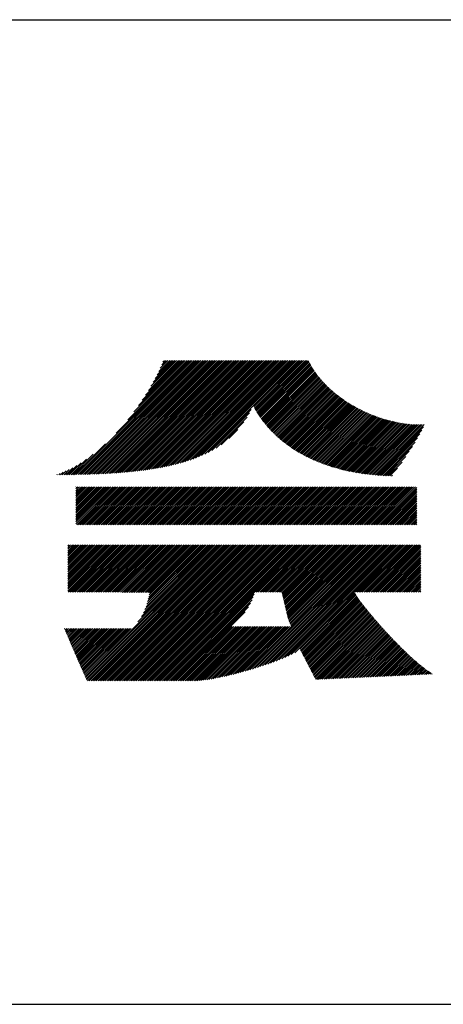
# Model space of a CAD drawing. Extents: x 559 to 2484, y 420 to 1720.
# Drawn here: x 2156 to 2183, y 420 to 482 of the extents above; entities that cross this region are included whole.
import ezdxf

# ---------------------------------------------------------------- set-up
doc = ezdxf.new("R2010")
doc.units = 0
doc.header["$MEASUREMENT"] = 0
doc.layers.add('_0-A_', color=7, linetype='CONTINUOUS')

msp = doc.modelspace()

# ---------------------------------------------------------------- linework, layer by layer
at = {"layer": '_0-A_', "color": 7, "linetype": 'Continuous'}
for p, q in [((558.938, 482.074), (2483.938, 482.074)), ((2159.455, 453.167), (2166.709, 460.422)), ((2159.568, 453.169), (2166.82, 460.422)), ((2159.68, 453.171), (2166.93, 460.422)), ((2159.793, 453.174), (2167.041, 460.422)), ((2159.906, 453.177), (2167.151, 460.422)), ((2160.02, 453.179), (2167.262, 460.422)), ((2160.133, 453.182), (2167.372, 460.422)), ((2160.247, 453.186), (2167.483, 460.422)), ((2160.361, 453.189), (2167.593, 460.422)), ((2160.475, 453.193), (2167.704, 460.422)), ((2160.59, 453.197), (2167.814, 460.422)), ((2160.705, 453.202), (2167.925, 460.422)), ((2160.82, 453.206), (2168.035, 460.422)), ((2160.935, 453.211), (2168.146, 460.422)), ((2161.051, 453.216), (2168.256, 460.422)), ((2161.167, 453.222), (2168.367, 460.422)), ((2161.283, 453.228), (2168.477, 460.422)), ((2161.4, 453.234), (2168.588, 460.422)), ((2161.517, 453.241), (2168.698, 460.422)), ((2161.635, 453.248), (2168.809, 460.422)), ((2161.752, 453.255), (2168.919, 460.422)), ((2161.871, 453.263), (2169.03, 460.422)), ((2161.977, 455.8), (2166.599, 460.422)), ((2161.989, 453.271), (2169.14, 460.422)), ((2162.108, 453.279), (2169.251, 460.422)), ((2162.228, 453.288), (2169.361, 460.422)), ((2162.348, 453.298), (2169.472, 460.422)), ((2162.468, 453.308), (2169.582, 460.422)), ((2162.589, 453.318), (2169.693, 460.422)), ((2162.711, 453.329), (2169.803, 460.422)), ((2162.718, 456.651), (2166.488, 460.422)), ((2162.833, 453.341), (2169.914, 460.422)), ((2162.955, 453.353), (2170.024, 460.422)), ((2163.079, 453.366), (2170.135, 460.422)), ((2163.108, 457.152), (2166.378, 460.422)), ((2163.202, 453.379), (2170.245, 460.422)), ((2163.327, 453.393), (2170.355, 460.422)), ((2163.402, 457.556), (2166.268, 460.422)), ((2163.452, 453.408), (2170.466, 460.422)), ((2163.578, 453.423), (2170.576, 460.422)), ((2163.643, 457.908), (2166.157, 460.422)), ((2163.705, 453.44), (2170.687, 460.422)), ((2163.832, 453.457), (2170.797, 460.422)), ((2163.849, 458.224), (2166.047, 460.422)), ((2163.961, 453.475), (2170.908, 460.422)), ((2164.029, 458.515), (2165.936, 460.422)), ((2164.09, 453.493), (2171.018, 460.422)), ((2164.19, 458.786), (2165.826, 460.422)), ((2164.22, 453.513), (2171.129, 460.422)), ((2164.334, 459.04), (2165.715, 460.422)), ((2164.352, 453.534), (2171.239, 460.422)), ((2164.464, 459.281), (2165.605, 460.422)), ((2164.484, 453.556), (2171.35, 460.422)), ((2164.582, 459.509), (2165.494, 460.422)), ((2164.618, 453.579), (2171.46, 460.422)), ((2164.689, 459.727), (2165.384, 460.422)), ((2164.753, 453.604), (2171.571, 460.422)), ((2164.787, 459.936), (2165.273, 460.422)), ((2164.877, 460.136), (2165.163, 460.422)), ((2164.889, 453.629), (2171.681, 460.422)), ((2164.958, 460.328), (2165.052, 460.422)), ((2165.027, 453.656), (2171.792, 460.422)), ((2165.166, 453.685), (2171.902, 460.422)), ((2165.307, 453.716), (2172.013, 460.422)), ((2165.449, 453.748), (2172.123, 460.422)), ((2165.594, 453.782), (2172.234, 460.422)), ((2165.741, 453.818), (2172.344, 460.422)), ((2165.89, 453.857), (2172.455, 460.422)), ((2166.042, 453.898), (2172.565, 460.422)), ((2166.197, 453.943), (2172.676, 460.422)), ((2166.355, 453.99), (2172.786, 460.422)), ((2166.517, 454.042), (2172.897, 460.422)), ((2166.683, 454.097), (2173.007, 460.422)), ((2166.854, 454.158), (2173.118, 460.422)), ((2167.031, 454.224), (2173.228, 460.422)), ((2167.214, 454.297), (2173.339, 460.422)), ((2167.406, 454.379), (2173.449, 460.422)), ((2170.684, 457.546), (2173.56, 460.422)), ((2170.722, 457.473), (2173.67, 460.422)), ((2170.761, 457.402), (2173.781, 460.422)), ((2170.8, 457.331), (2173.891, 460.422)), ((2170.84, 457.261), (2174.002, 460.422)), ((2170.881, 457.191), (2174.112, 460.422)), ((2170.923, 457.122), (2174.204, 460.403)), ((2170.965, 457.054), (2174.241, 460.33)), ((2171.008, 456.987), (2174.279, 460.258)), ((2171.052, 456.92), (2174.319, 460.186)), ((2171.096, 456.854), (2174.358, 460.116)), ((2171.141, 456.788), (2174.399, 460.046)), ((2171.187, 456.723), (2174.441, 459.977)), ((2171.233, 456.659), (2174.483, 459.909)), ((2171.28, 456.596), (2174.527, 459.842)), ((2171.328, 456.533), (2174.571, 459.776)), ((2171.376, 456.471), (2174.616, 459.71)), ((2171.425, 456.409), (2174.661, 459.645)), ((2171.475, 456.348), (2174.708, 459.581)), ((2171.525, 456.288), (2174.755, 459.518)), ((2171.576, 456.228), (2174.802, 459.455)), ((2171.627, 456.169), (2174.851, 459.393)), ((2171.679, 456.111), (2174.9, 459.332)), ((2171.732, 456.053), (2174.95, 459.271)), ((2171.785, 455.995), (2175.001, 459.211)), ((2171.839, 455.939), (2175.052, 459.152)), ((2171.893, 455.883), (2175.104, 459.094)), ((2171.948, 455.827), (2175.157, 459.036)), ((2172.004, 455.772), (2175.21, 458.978)), ((2172.06, 455.718), (2175.264, 458.922)), ((2172.117, 455.664), (2175.318, 458.866)), ((2172.174, 455.611), (2175.373, 458.811)), ((2172.232, 455.558), (2175.429, 458.756)), ((2172.29, 455.506), (2175.485, 458.702)), ((2172.349, 455.455), (2175.542, 458.648)), ((2172.409, 455.404), (2175.6, 458.595)), ((2172.469, 455.354), (2175.658, 458.543)), ((2172.53, 455.304), (2175.717, 458.491)), ((2172.591, 455.255), (2175.776, 458.44)), ((2172.653, 455.206), (2175.836, 458.389)), ((2172.715, 455.158), (2175.896, 458.339)), ((2172.778, 455.11), (2175.957, 458.289)), ((2172.842, 455.063), (2176.019, 458.24)), ((2172.906, 455.017), (2176.081, 458.192)), ((2172.97, 454.971), (2176.143, 458.144)), ((2173.035, 454.926), (2176.206, 458.097)), ((2173.101, 454.881), (2176.27, 458.05)), ((2173.167, 454.836), (2176.334, 458.004)), ((2173.234, 454.793), (2176.399, 457.958)), ((2167.609, 454.471), (2170.655, 457.517)), ((2173.301, 454.75), (2176.464, 457.913)), ((2173.369, 454.707), (2176.53, 457.868)), ((2173.437, 454.665), (2176.597, 457.824)), ((2173.506, 454.623), (2176.663, 457.78)), ((2173.576, 454.582), (2176.731, 457.737)), ((2173.646, 454.542), (2176.799, 457.695)), ((2173.716, 454.502), (2176.867, 457.653)), ((2173.787, 454.462), (2176.936, 457.611)), ((2173.859, 454.423), (2177.006, 457.57)), ((2173.931, 454.385), (2177.076, 457.53)), ((2174.003, 454.347), (2177.146, 457.49)), ((2174.077, 454.31), (2177.217, 457.45)), ((2174.15, 454.273), (2177.289, 457.411)), ((2174.224, 454.236), (2177.361, 457.373)), ((2174.299, 454.201), (2177.434, 457.335)), ((2167.826, 454.578), (2170.559, 457.311)), ((2168.062, 454.703), (2170.444, 457.085)), ((2168.328, 454.859), (2170.298, 456.829)), ((2174.374, 454.165), (2177.507, 457.298)), ((2174.45, 454.131), (2177.581, 457.261)), ((2174.526, 454.097), (2177.655, 457.225)), ((2174.603, 454.063), (2177.73, 457.189)), ((2174.681, 454.03), (2177.805, 457.154)), ((2174.759, 453.997), (2177.881, 457.12)), ((2174.837, 453.965), (2177.958, 457.086)), ((2174.916, 453.934), (2178.035, 457.052)), ((2174.996, 453.903), (2178.112, 457.019)), ((2175.076, 453.872), (2178.19, 456.987)), ((2175.156, 453.842), (2178.269, 456.955)), ((2175.237, 453.813), (2178.348, 456.924)), ((2175.319, 453.784), (2178.428, 456.894)), ((2175.401, 453.756), (2178.509, 456.864)), ((2175.484, 453.728), (2178.59, 456.834)), ((2175.567, 453.701), (2178.672, 456.806)), ((2175.651, 453.674), (2178.754, 456.777)), ((2175.735, 453.648), (2178.837, 456.75)), ((2175.82, 453.623), (2178.921, 456.723)), ((2175.906, 453.597), (2179.005, 456.697)), ((2168.649, 455.069), (2170.098, 456.518)), ((2175.992, 453.573), (2179.09, 456.672)), ((2176.078, 453.549), (2179.176, 456.647)), ((2176.165, 453.526), (2179.263, 456.623)), ((2176.253, 453.503), (2179.35, 456.6)), ((2176.341, 453.481), (2179.438, 456.577)), ((2176.43, 453.459), (2179.527, 456.556)), ((2176.519, 453.438), (2179.616, 456.535)), ((2176.609, 453.417), (2179.707, 456.515)), ((2176.7, 453.397), (2179.798, 456.496)), ((2176.791, 453.378), (2179.89, 456.477)), ((2176.882, 453.359), (2179.984, 456.46)), ((2176.975, 453.341), (2180.078, 456.444)), ((2177.067, 453.323), (2180.173, 456.428)), ((2177.161, 453.306), (2180.269, 456.414)), ((2177.255, 453.289), (2180.367, 456.401)), ((2177.349, 453.273), (2180.465, 456.389)), ((2177.444, 453.258), (2180.565, 456.379)), ((2177.54, 453.243), (2180.667, 456.37)), ((2177.636, 453.229), (2180.77, 456.362)), ((2177.733, 453.215), (2180.874, 456.356)), ((2177.831, 453.202), (2180.98, 456.352)), ((2177.929, 453.19), (2181.088, 456.349)), ((2178.028, 453.178), (2181.198, 456.349)), ((2178.127, 453.167), (2181.311, 456.351)), ((2178.227, 453.157), (2181.426, 456.356)), ((2178.328, 453.147), (2181.544, 456.363)), ((2178.429, 453.138), (2181.504, 456.212)), ((2169.149, 455.459), (2169.719, 456.029)), ((2178.531, 453.129), (2181.39, 455.988)), ((2178.634, 453.122), (2181.263, 455.751)), ((2178.737, 453.114), (2181.124, 455.501)), ((2159.343, 453.165), (2161.31, 455.133)), ((2178.841, 453.108), (2180.969, 455.236)), ((2178.946, 453.102), (2180.796, 454.953)), ((2159.231, 453.164), (2160.531, 454.464)), ((2179.051, 453.097), (2180.604, 454.649)), ((2179.157, 453.092), (2180.387, 454.322)), ((2158.784, 453.159), (2159.236, 453.611)), ((2158.895, 453.16), (2159.485, 453.75)), ((2159.007, 453.161), (2159.768, 453.922)), ((2159.119, 453.162), (2160.102, 454.146)), ((2179.264, 453.089), (2180.142, 453.966)), ((2179.371, 453.085), (2179.861, 453.575)), ((2158.229, 453.157), (2158.262, 453.19)), ((2158.34, 453.157), (2158.432, 453.249)), ((2158.451, 453.157), (2158.611, 453.318)), ((2158.562, 453.158), (2158.803, 453.4)), ((2158.673, 453.158), (2159.01, 453.496)), ((2179.479, 453.083), (2179.534, 453.138)), ((2159.432, 450.05), (2161.767, 452.385)), ((2159.432, 450.161), (2161.656, 452.385)), ((2159.432, 450.271), (2161.546, 452.385)), ((2159.432, 450.382), (2161.435, 452.385)), ((2159.432, 450.492), (2161.325, 452.385)), ((2159.432, 450.603), (2161.214, 452.385)), ((2159.432, 450.713), (2161.104, 452.385)), ((2159.432, 450.824), (2160.993, 452.385)), ((2159.432, 450.934), (2160.883, 452.385)), ((2159.432, 451.045), (2160.772, 452.385)), ((2159.432, 451.155), (2160.662, 452.385)), ((2159.432, 451.266), (2160.551, 452.385)), ((2159.432, 451.376), (2160.441, 452.385)), ((2159.432, 451.487), (2160.33, 452.385)), ((2159.432, 451.597), (2160.22, 452.385)), ((2159.432, 451.708), (2160.109, 452.385)), ((2159.432, 451.818), (2159.999, 452.385)), ((2159.432, 451.928), (2159.888, 452.385)), ((2159.432, 452.039), (2159.778, 452.385)), ((2159.432, 452.149), (2159.667, 452.385)), ((2159.432, 452.26), (2159.557, 452.385)), ((2159.432, 452.37), (2159.446, 452.385)), ((2159.478, 449.986), (2161.877, 452.385)), ((2159.588, 449.986), (2161.987, 452.385)), ((2159.699, 449.986), (2162.098, 452.385)), ((2159.809, 449.986), (2162.208, 452.385)), ((2159.92, 449.986), (2162.319, 452.385)), ((2160.03, 449.986), (2162.429, 452.385)), ((2160.141, 449.986), (2162.54, 452.385)), ((2160.251, 449.986), (2162.65, 452.385)), ((2160.362, 449.986), (2162.761, 452.385)), ((2160.472, 449.986), (2162.871, 452.385)), ((2160.583, 449.986), (2162.982, 452.385)), ((2160.693, 449.986), (2163.092, 452.385)), ((2160.804, 449.986), (2163.203, 452.385)), ((2160.914, 449.986), (2163.313, 452.385)), ((2161.025, 449.986), (2163.424, 452.385)), ((2161.135, 449.986), (2163.534, 452.385)), ((2161.246, 449.986), (2163.645, 452.385)), ((2161.356, 449.986), (2163.755, 452.385)), ((2161.467, 449.986), (2163.866, 452.385)), ((2161.577, 449.986), (2163.976, 452.385)), ((2161.688, 449.986), (2164.087, 452.385)), ((2161.798, 449.986), (2164.197, 452.385)), ((2161.909, 449.986), (2164.308, 452.385)), ((2162.019, 449.986), (2164.418, 452.385)), ((2162.13, 449.986), (2164.529, 452.385)), ((2162.24, 449.986), (2164.639, 452.385)), ((2162.351, 449.986), (2164.75, 452.385)), ((2162.461, 449.986), (2164.86, 452.385)), ((2162.572, 449.986), (2164.971, 452.385)), ((2162.682, 449.986), (2165.081, 452.385)), ((2162.792, 449.986), (2165.192, 452.385)), ((2162.903, 449.986), (2165.302, 452.385)), ((2163.013, 449.986), (2165.413, 452.385)), ((2163.124, 449.986), (2165.523, 452.385)), ((2163.234, 449.986), (2165.634, 452.385)), ((2163.345, 449.986), (2165.744, 452.385)), ((2163.455, 449.986), (2165.854, 452.385)), ((2163.566, 449.986), (2165.965, 452.385)), ((2163.676, 449.986), (2166.075, 452.385)), ((2163.787, 449.986), (2166.186, 452.385)), ((2163.897, 449.986), (2166.296, 452.385)), ((2164.008, 449.986), (2166.407, 452.385)), ((2164.118, 449.986), (2166.517, 452.385)), ((2164.229, 449.986), (2166.628, 452.385)), ((2164.339, 449.986), (2166.738, 452.385)), ((2164.45, 449.986), (2166.849, 452.385)), ((2164.56, 449.986), (2166.959, 452.385)), ((2164.671, 449.986), (2167.07, 452.385)), ((2164.781, 449.986), (2167.18, 452.385)), ((2164.892, 449.986), (2167.291, 452.385)), ((2165.002, 449.986), (2167.401, 452.385)), ((2165.113, 449.986), (2167.512, 452.385)), ((2165.223, 449.986), (2167.622, 452.385)), ((2165.334, 449.986), (2167.733, 452.385)), ((2165.444, 449.986), (2167.843, 452.385)), ((2165.555, 449.986), (2167.954, 452.385)), ((2165.665, 449.986), (2168.064, 452.385)), ((2165.776, 449.986), (2168.175, 452.385)), ((2165.886, 449.986), (2168.285, 452.385)), ((2165.997, 449.986), (2168.396, 452.385)), ((2166.107, 449.986), (2168.506, 452.385)), ((2166.218, 449.986), (2168.617, 452.385)), ((2166.328, 449.986), (2168.727, 452.385)), ((2166.438, 449.986), (2168.838, 452.385)), ((2166.549, 449.986), (2168.948, 452.385)), ((2166.659, 449.986), (2169.059, 452.385)), ((2166.77, 449.986), (2169.169, 452.385)), ((2166.88, 449.986), (2169.28, 452.385)), ((2166.991, 449.986), (2169.39, 452.385)), ((2167.101, 449.986), (2169.5, 452.385)), ((2167.212, 449.986), (2169.611, 452.385)), ((2167.322, 449.986), (2169.721, 452.385)), ((2167.433, 449.986), (2169.832, 452.385)), ((2167.543, 449.986), (2169.942, 452.385)), ((2167.654, 449.986), (2170.053, 452.385)), ((2167.764, 449.986), (2170.163, 452.385)), ((2167.875, 449.986), (2170.274, 452.385)), ((2167.985, 449.986), (2170.384, 452.385)), ((2168.096, 449.986), (2170.495, 452.385)), ((2168.206, 449.986), (2170.605, 452.385)), ((2168.317, 449.986), (2170.716, 452.385)), ((2168.427, 449.986), (2170.826, 452.385)), ((2168.538, 449.986), (2170.937, 452.385)), ((2168.648, 449.986), (2171.047, 452.385)), ((2168.759, 449.986), (2171.158, 452.385)), ((2168.869, 449.986), (2171.268, 452.385)), ((2168.98, 449.986), (2171.379, 452.385)), ((2169.09, 449.986), (2171.489, 452.385)), ((2169.201, 449.986), (2171.6, 452.385)), ((2169.311, 449.986), (2171.71, 452.385)), ((2169.422, 449.986), (2171.821, 452.385)), ((2169.532, 449.986), (2171.931, 452.385)), ((2169.643, 449.986), (2172.042, 452.385)), ((2169.753, 449.986), (2172.152, 452.385)), ((2169.864, 449.986), (2172.263, 452.385)), ((2169.974, 449.986), (2172.373, 452.385)), ((2170.085, 449.986), (2172.484, 452.385)), ((2170.195, 449.986), (2172.594, 452.385)), ((2170.305, 449.986), (2172.705, 452.385)), ((2170.416, 449.986), (2172.815, 452.385)), ((2170.526, 449.986), (2172.926, 452.385)), ((2170.637, 449.986), (2173.036, 452.385)), ((2170.747, 449.986), (2173.147, 452.385)), ((2170.858, 449.986), (2173.257, 452.385)), ((2170.968, 449.986), (2173.367, 452.385)), ((2171.079, 449.986), (2173.478, 452.385)), ((2171.189, 449.986), (2173.588, 452.385)), ((2171.3, 449.986), (2173.699, 452.385)), ((2171.41, 449.986), (2173.809, 452.385)), ((2171.521, 449.986), (2173.92, 452.385)), ((2171.631, 449.986), (2174.03, 452.385)), ((2171.742, 449.986), (2174.141, 452.385)), ((2171.852, 449.986), (2174.251, 452.385)), ((2171.963, 449.986), (2174.362, 452.385)), ((2172.073, 449.986), (2174.472, 452.385)), ((2172.184, 449.986), (2174.583, 452.385)), ((2172.294, 449.986), (2174.693, 452.385)), ((2172.405, 449.986), (2174.804, 452.385)), ((2172.515, 449.986), (2174.914, 452.385)), ((2172.626, 449.986), (2175.025, 452.385)), ((2172.736, 449.986), (2175.135, 452.385)), ((2172.847, 449.986), (2175.246, 452.385)), ((2172.957, 449.986), (2175.356, 452.385)), ((2173.068, 449.986), (2175.467, 452.385)), ((2173.178, 449.986), (2175.577, 452.385)), ((2173.289, 449.986), (2175.688, 452.385)), ((2173.399, 449.986), (2175.798, 452.385)), ((2173.51, 449.986), (2175.909, 452.385)), ((2173.62, 449.986), (2176.019, 452.385)), ((2173.731, 449.986), (2176.13, 452.385)), ((2173.841, 449.986), (2176.24, 452.385)), ((2173.952, 449.986), (2176.351, 452.385)), ((2174.062, 449.986), (2176.461, 452.385)), ((2174.172, 449.986), (2176.572, 452.385)), ((2174.283, 449.986), (2176.682, 452.385)), ((2174.393, 449.986), (2176.793, 452.385)), ((2174.504, 449.986), (2176.903, 452.385)), ((2174.614, 449.986), (2177.014, 452.385)), ((2174.725, 449.986), (2177.124, 452.385)), ((2174.835, 449.986), (2177.234, 452.385)), ((2174.946, 449.986), (2177.345, 452.385)), ((2175.056, 449.986), (2177.455, 452.385)), ((2175.167, 449.986), (2177.566, 452.385)), ((2175.277, 449.986), (2177.676, 452.385)), ((2175.388, 449.986), (2177.787, 452.385)), ((2175.498, 449.986), (2177.897, 452.385)), ((2175.609, 449.986), (2178.008, 452.385)), ((2175.719, 449.986), (2178.118, 452.385)), ((2175.83, 449.986), (2178.229, 452.385)), ((2175.94, 449.986), (2178.339, 452.385)), ((2176.051, 449.986), (2178.45, 452.385)), ((2176.161, 449.986), (2178.56, 452.385)), ((2176.272, 449.986), (2178.671, 452.385)), ((2176.382, 449.986), (2178.781, 452.385)), ((2176.493, 449.986), (2178.892, 452.385)), ((2176.603, 449.986), (2179.002, 452.385)), ((2176.714, 449.986), (2179.113, 452.385)), ((2176.824, 449.986), (2179.223, 452.385)), ((2176.935, 449.986), (2179.334, 452.385)), ((2177.045, 449.986), (2179.444, 452.385)), ((2177.156, 449.986), (2179.555, 452.385)), ((2177.266, 449.986), (2179.665, 452.385)), ((2177.377, 449.986), (2179.776, 452.385)), ((2177.487, 449.986), (2179.886, 452.385)), ((2177.598, 449.986), (2179.997, 452.385)), ((2177.708, 449.986), (2180.107, 452.385)), ((2177.818, 449.986), (2180.218, 452.385)), ((2177.929, 449.986), (2180.328, 452.385)), ((2178.039, 449.986), (2180.439, 452.385)), ((2178.15, 449.986), (2180.549, 452.385)), ((2178.26, 449.986), (2180.66, 452.385)), ((2178.371, 449.986), (2180.77, 452.385)), ((2178.481, 449.986), (2180.88, 452.385)), ((2178.592, 449.986), (2180.991, 452.385)), ((2178.702, 449.986), (2181.072, 452.356)), ((2178.813, 449.986), (2181.072, 452.245)), ((2178.923, 449.986), (2181.072, 452.135)), ((2179.034, 449.986), (2181.072, 452.024)), ((2179.144, 449.986), (2181.072, 451.914)), ((2179.255, 449.986), (2181.072, 451.803)), ((2179.365, 449.986), (2181.072, 451.693)), ((2179.476, 449.986), (2181.072, 451.582)), ((2179.586, 449.986), (2181.072, 451.472)), ((2179.697, 449.986), (2181.072, 451.361)), ((2179.807, 449.986), (2181.072, 451.251)), ((2179.918, 449.986), (2181.072, 451.14)), ((2180.028, 449.986), (2181.072, 451.03)), ((2180.139, 449.986), (2181.072, 450.919)), ((2180.249, 449.986), (2181.072, 450.809)), ((2180.36, 449.986), (2181.072, 450.698)), ((2180.47, 449.986), (2181.072, 450.588)), ((2180.581, 449.986), (2181.072, 450.477)), ((2180.691, 449.986), (2181.072, 450.367)), ((2180.802, 449.986), (2181.072, 450.256)), ((2180.912, 449.986), (2181.072, 450.146)), ((2181.023, 449.986), (2181.072, 450.035)), ((2158.909, 445.771), (2161.854, 448.716)), ((2158.909, 445.882), (2161.743, 448.716)), ((2158.909, 445.992), (2161.633, 448.716)), ((2158.909, 446.103), (2161.522, 448.716)), ((2158.909, 446.213), (2161.412, 448.716)), ((2158.909, 446.324), (2161.301, 448.716)), ((2158.909, 446.434), (2161.191, 448.716)), ((2158.909, 446.545), (2161.08, 448.716)), ((2158.909, 446.655), (2160.97, 448.716)), ((2158.909, 446.766), (2160.859, 448.716)), ((2158.909, 446.876), (2160.749, 448.716)), ((2158.909, 446.987), (2160.638, 448.716)), ((2158.909, 447.097), (2160.528, 448.716)), ((2158.909, 447.208), (2160.417, 448.716)), ((2158.909, 447.318), (2160.307, 448.716)), ((2158.909, 447.429), (2160.196, 448.716)), ((2158.909, 447.539), (2160.086, 448.716)), ((2158.909, 447.65), (2159.975, 448.716)), ((2158.909, 447.76), (2159.865, 448.716)), ((2158.909, 447.871), (2159.754, 448.716)), ((2158.909, 447.981), (2159.644, 448.716)), ((2158.909, 448.092), (2159.533, 448.716)), ((2158.909, 448.202), (2159.423, 448.716)), ((2158.909, 448.313), (2159.312, 448.716)), ((2158.909, 448.423), (2159.202, 448.716)), ((2158.909, 448.534), (2159.091, 448.716)), ((2158.909, 448.644), (2158.981, 448.716)), ((2158.948, 445.7), (2161.964, 448.716)), ((2159.058, 445.7), (2162.075, 448.716)), ((2159.169, 445.699), (2162.185, 448.716)), ((2159.279, 445.699), (2162.295, 448.716)), ((2159.389, 445.699), (2162.406, 448.716)), ((2159.499, 445.698), (2162.516, 448.716)), ((2159.609, 445.698), (2162.627, 448.716)), ((2159.719, 445.698), (2162.737, 448.716)), ((2159.83, 445.697), (2162.848, 448.716)), ((2159.94, 445.697), (2162.958, 448.716)), ((2160.009, 440.352), (2168.372, 448.716)), ((2160.042, 440.275), (2168.483, 448.716)), ((2160.05, 445.697), (2163.069, 448.716)), ((2160.076, 440.199), (2168.593, 448.716)), ((2160.11, 440.122), (2168.704, 448.716)), ((2160.16, 445.696), (2163.179, 448.716)), ((2160.17, 440.072), (2168.814, 448.716)), ((2160.27, 445.696), (2163.29, 448.716)), ((2160.281, 440.072), (2168.925, 448.716)), ((2160.38, 445.696), (2163.4, 448.716)), ((2160.391, 440.072), (2169.035, 448.716)), ((2160.491, 445.696), (2163.511, 448.716)), ((2160.502, 440.072), (2169.146, 448.716)), ((2160.601, 445.695), (2163.621, 448.716)), ((2160.612, 440.072), (2169.256, 448.716)), ((2160.711, 445.695), (2163.732, 448.716)), ((2160.723, 440.072), (2169.367, 448.716)), ((2160.821, 445.695), (2163.842, 448.716)), ((2160.833, 440.072), (2169.477, 448.716)), ((2160.931, 445.694), (2163.953, 448.716)), ((2160.944, 440.072), (2169.588, 448.716)), ((2161.042, 445.694), (2164.063, 448.716)), ((2161.054, 440.072), (2169.698, 448.716)), ((2161.152, 445.694), (2164.174, 448.716)), ((2161.165, 440.072), (2169.809, 448.716)), ((2161.262, 445.693), (2164.284, 448.716)), ((2161.275, 440.072), (2169.919, 448.716)), ((2161.372, 445.693), (2164.395, 448.716)), ((2161.386, 440.072), (2170.029, 448.716)), ((2161.482, 445.693), (2164.505, 448.716)), ((2161.496, 440.072), (2170.14, 448.716)), ((2161.592, 445.692), (2164.616, 448.716)), ((2161.607, 440.072), (2170.25, 448.716)), ((2161.703, 445.692), (2164.726, 448.716)), ((2161.717, 440.072), (2170.361, 448.716)), ((2161.813, 445.692), (2164.837, 448.716)), ((2161.828, 440.072), (2170.471, 448.716)), ((2161.923, 445.692), (2164.947, 448.716)), ((2161.938, 440.072), (2170.582, 448.716)), ((2162.033, 445.691), (2165.058, 448.716)), ((2162.049, 440.072), (2170.692, 448.716)), ((2162.143, 445.691), (2165.168, 448.716)), ((2162.159, 440.072), (2170.803, 448.716)), ((2162.254, 445.691), (2165.279, 448.716)), ((2162.27, 440.072), (2170.913, 448.716)), ((2162.364, 445.69), (2165.389, 448.716)), ((2162.38, 440.072), (2171.024, 448.716)), ((2162.474, 445.69), (2165.5, 448.716)), ((2162.491, 440.072), (2171.134, 448.716)), ((2162.584, 445.69), (2165.61, 448.716)), ((2162.601, 440.072), (2171.245, 448.716)), ((2162.694, 445.689), (2165.721, 448.716)), ((2162.712, 440.072), (2171.355, 448.716)), ((2162.804, 445.689), (2165.831, 448.716)), ((2162.822, 440.072), (2171.466, 448.716)), ((2162.915, 445.689), (2165.942, 448.716)), ((2162.933, 440.072), (2171.576, 448.716)), ((2163.025, 445.688), (2166.052, 448.716)), ((2163.043, 440.072), (2171.687, 448.716)), ((2163.135, 445.688), (2166.162, 448.716)), ((2163.154, 440.072), (2171.797, 448.716)), ((2163.245, 445.688), (2166.273, 448.716)), ((2163.264, 440.072), (2171.908, 448.716)), ((2163.355, 445.688), (2166.383, 448.716)), ((2163.363, 443.817), (2168.262, 448.716)), ((2163.374, 440.072), (2172.018, 448.716)), ((2163.465, 445.687), (2166.494, 448.716)), ((2163.485, 440.072), (2172.129, 448.716)), ((2163.576, 445.687), (2166.604, 448.716)), ((2163.584, 444.149), (2168.151, 448.716)), ((2163.595, 440.072), (2172.239, 448.716)), ((2163.686, 445.687), (2166.715, 448.716)), ((2163.706, 440.072), (2172.35, 448.716)), ((2163.716, 444.391), (2168.041, 448.716)), ((2163.796, 445.686), (2166.825, 448.716)), ((2163.809, 444.595), (2167.93, 448.716)), ((2163.816, 440.072), (2172.46, 448.716)), ((2163.881, 444.776), (2167.82, 448.716)), ((2163.906, 445.686), (2166.936, 448.716)), ((2163.927, 440.072), (2172.571, 448.716)), ((2163.937, 444.944), (2167.709, 448.716)), ((2163.984, 445.101), (2167.599, 448.716)), ((2164.016, 445.686), (2167.046, 448.716)), ((2164.023, 445.25), (2167.488, 448.716)), ((2164.037, 440.072), (2172.681, 448.716)), ((2164.055, 445.393), (2167.378, 448.716)), ((2164.083, 445.532), (2167.267, 448.716)), ((2164.127, 445.685), (2167.157, 448.716)), ((2164.148, 440.072), (2172.792, 448.716)), ((2164.258, 440.072), (2172.902, 448.716)), ((2164.369, 440.072), (2173.013, 448.716)), ((2164.479, 440.072), (2173.123, 448.716)), ((2164.59, 440.072), (2173.234, 448.716)), ((2164.7, 440.072), (2173.344, 448.716)), ((2164.811, 440.072), (2173.455, 448.716)), ((2164.921, 440.072), (2173.565, 448.716)), ((2165.032, 440.072), (2173.675, 448.716)), ((2165.142, 440.072), (2173.786, 448.716)), ((2170.48, 440.769), (2178.426, 448.716)), ((2170.638, 440.816), (2178.537, 448.716)), ((2170.797, 440.865), (2178.647, 448.716)), ((2170.881, 445.7), (2173.896, 448.716)), ((2170.958, 440.916), (2178.758, 448.716)), ((2170.991, 445.7), (2174.007, 448.716)), ((2171.102, 445.7), (2174.117, 448.716)), ((2171.12, 440.968), (2178.868, 448.716)), ((2171.212, 445.7), (2174.228, 448.716)), ((2171.285, 441.021), (2178.979, 448.716)), ((2171.323, 445.7), (2174.338, 448.716)), ((2171.433, 445.7), (2174.449, 448.716)), ((2171.451, 441.077), (2179.089, 448.716)), ((2171.544, 445.7), (2174.559, 448.716)), ((2171.619, 441.135), (2179.2, 448.716)), ((2171.654, 445.7), (2174.67, 448.716)), ((2171.765, 445.7), (2174.78, 448.716)), ((2171.79, 441.195), (2179.31, 448.716)), ((2171.875, 445.7), (2174.891, 448.716)), ((2171.963, 441.258), (2179.421, 448.716)), ((2171.986, 445.7), (2175.001, 448.716)), ((2172.096, 445.7), (2175.112, 448.716)), ((2172.139, 441.324), (2179.531, 448.716)), ((2172.207, 445.7), (2175.222, 448.716)), ((2172.317, 445.7), (2175.333, 448.716)), ((2172.319, 441.393), (2179.642, 448.716)), ((2172.428, 445.7), (2175.443, 448.716)), ((2172.503, 441.467), (2179.752, 448.716)), ((2172.506, 445.667), (2175.554, 448.716)), ((2172.531, 445.583), (2175.664, 448.716)), ((2172.555, 445.496), (2175.775, 448.716)), ((2172.578, 445.408), (2175.885, 448.716)), ((2172.599, 445.319), (2175.996, 448.716)), ((2172.62, 445.23), (2176.106, 448.716)), ((2172.64, 445.139), (2176.217, 448.716)), ((2172.66, 445.049), (2176.327, 448.716)), ((2172.68, 444.958), (2176.438, 448.716)), ((2172.693, 441.546), (2179.863, 448.716)), ((2172.7, 444.867), (2176.548, 448.716)), ((2172.719, 444.776), (2176.659, 448.716)), ((2172.739, 444.685), (2176.769, 448.716)), ((2172.759, 444.595), (2176.88, 448.716)), ((2172.779, 444.505), (2176.99, 448.716)), ((2172.8, 444.416), (2177.101, 448.716)), ((2172.822, 444.327), (2177.211, 448.716)), ((2172.845, 444.239), (2177.322, 448.716)), ((2172.868, 444.152), (2177.432, 448.716)), ((2172.89, 441.632), (2179.973, 448.716)), ((2172.893, 444.066), (2177.542, 448.716)), ((2172.918, 443.981), (2177.653, 448.716)), ((2172.946, 443.898), (2177.763, 448.716)), ((2172.975, 443.816), (2177.874, 448.716)), ((2173.005, 443.737), (2177.984, 448.716)), ((2173.039, 443.659), (2178.095, 448.716)), ((2173.074, 443.584), (2178.205, 448.716)), ((2173.099, 441.731), (2180.084, 448.716)), ((2173.113, 443.513), (2178.316, 448.716)), ((2177.178, 445.7), (2180.194, 448.716)), ((2177.289, 445.7), (2180.305, 448.716)), ((2177.399, 445.7), (2180.415, 448.716)), ((2177.51, 445.7), (2180.526, 448.716)), ((2177.62, 445.7), (2180.636, 448.716)), ((2177.731, 445.7), (2180.747, 448.716)), ((2177.841, 445.7), (2180.857, 448.716)), ((2177.952, 445.7), (2180.968, 448.716)), ((2178.062, 445.7), (2181.078, 448.716)), ((2178.173, 445.7), (2181.189, 448.716)), ((2178.283, 445.7), (2181.299, 448.716)), ((2178.394, 445.7), (2181.333, 448.64)), ((2178.504, 445.7), (2181.333, 448.529)), ((2178.615, 445.7), (2181.333, 448.419)), ((2178.725, 445.7), (2181.333, 448.308)), ((2178.836, 445.7), (2181.333, 448.198)), ((2178.946, 445.7), (2181.333, 448.087)), ((2179.057, 445.7), (2181.333, 447.977)), ((2179.167, 445.7), (2181.333, 447.866)), ((2179.278, 445.7), (2181.333, 447.756)), ((2179.388, 445.7), (2181.333, 447.645)), ((2179.499, 445.7), (2181.333, 447.535)), ((2179.609, 445.7), (2181.333, 447.424)), ((2179.72, 445.7), (2181.333, 447.314)), ((2179.83, 445.7), (2181.333, 447.203)), ((2179.941, 445.7), (2181.333, 447.093)), ((2180.051, 445.7), (2181.333, 446.982)), ((2180.161, 445.7), (2181.333, 446.872)), ((2180.272, 445.7), (2181.333, 446.761)), ((2180.382, 445.7), (2181.333, 446.651)), ((2180.493, 445.7), (2181.333, 446.54)), ((2180.603, 445.7), (2181.333, 446.43)), ((2180.714, 445.7), (2181.333, 446.319)), ((2180.824, 445.7), (2181.333, 446.209)), ((2180.935, 445.7), (2181.333, 446.098)), ((2164.107, 445.666), (2164.126, 445.685)), ((2165.253, 440.072), (2170.757, 445.577)), ((2173.33, 441.851), (2177.142, 445.664)), ((2173.659, 442.07), (2177.181, 445.592)), ((2173.697, 441.997), (2177.222, 445.522)), ((2173.735, 441.925), (2177.265, 445.455)), ((2181.045, 445.7), (2181.333, 445.988)), ((2181.156, 445.7), (2181.333, 445.877)), ((2181.266, 445.7), (2181.333, 445.767)), ((2165.363, 440.072), (2170.695, 445.403)), ((2165.474, 440.072), (2170.619, 445.217)), ((2165.584, 440.072), (2170.523, 445.011)), ((2173.773, 441.853), (2177.309, 445.388)), ((2173.811, 441.781), (2177.354, 445.323)), ((2173.849, 441.708), (2177.4, 445.258)), ((2173.887, 441.636), (2177.446, 445.194)), ((2173.925, 441.563), (2177.493, 445.131)), ((2173.963, 441.49), (2177.54, 445.067)), ((2174.001, 441.417), (2177.588, 445.005)), ((2174.038, 441.345), (2177.636, 444.942)), ((2174.076, 441.272), (2177.684, 444.88)), ((2174.114, 441.199), (2177.733, 444.818)), ((2165.695, 440.072), (2170.394, 444.771)), ((2165.805, 440.072), (2170.186, 444.453)), ((2174.151, 441.126), (2177.781, 444.756)), ((2174.189, 441.053), (2177.83, 444.695)), ((2174.227, 440.98), (2177.88, 444.633)), ((2174.264, 440.908), (2177.929, 444.572)), ((2174.302, 440.835), (2177.979, 444.511)), ((2174.34, 440.762), (2178.028, 444.451)), ((2174.377, 440.689), (2178.078, 444.39)), ((2174.415, 440.617), (2178.129, 444.33)), ((2174.453, 440.544), (2178.179, 444.27)), ((2174.491, 440.472), (2178.229, 444.21)), ((2174.529, 440.399), (2178.28, 444.15)), ((2174.568, 440.327), (2178.331, 444.09)), ((2174.606, 440.255), (2178.382, 444.031)), ((2174.644, 440.183), (2178.433, 443.971)), ((2174.727, 440.155), (2178.484, 443.912)), ((2174.843, 440.16), (2178.535, 443.853)), ((2174.958, 440.165), (2178.587, 443.794)), ((2175.074, 440.171), (2178.638, 443.735)), ((2175.19, 440.176), (2178.69, 443.676)), ((2175.306, 440.181), (2178.742, 443.617)), ((2175.422, 440.187), (2178.794, 443.559)), ((2158.712, 443.365), (2158.745, 443.397)), ((2158.744, 443.286), (2158.855, 443.397)), ((2158.776, 443.207), (2158.966, 443.397)), ((2158.808, 443.129), (2159.076, 443.397)), ((2158.84, 443.051), (2159.187, 443.397)), ((2158.872, 442.972), (2159.297, 443.397)), ((2158.905, 442.894), (2159.408, 443.397)), ((2158.937, 442.816), (2159.518, 443.397)), ((2158.97, 442.738), (2159.629, 443.397)), ((2159.003, 442.661), (2159.739, 443.397)), ((2159.035, 442.583), (2159.85, 443.397)), ((2159.068, 442.505), (2159.96, 443.397)), ((2159.101, 442.428), (2160.071, 443.397)), ((2159.134, 442.35), (2160.181, 443.397)), ((2159.167, 442.273), (2160.292, 443.397)), ((2159.2, 442.196), (2160.402, 443.397)), ((2159.234, 442.118), (2160.513, 443.397)), ((2159.267, 442.041), (2160.623, 443.397)), ((2159.3, 441.964), (2160.734, 443.397)), ((2159.334, 441.887), (2160.844, 443.397)), ((2159.367, 441.81), (2160.955, 443.397)), ((2159.401, 441.733), (2161.065, 443.397)), ((2159.435, 441.656), (2161.176, 443.397)), ((2159.468, 441.579), (2161.286, 443.397)), ((2159.502, 441.503), (2161.397, 443.397)), ((2159.536, 441.426), (2161.507, 443.397)), ((2159.569, 441.349), (2161.618, 443.397)), ((2159.603, 441.272), (2161.728, 443.397)), ((2159.637, 441.196), (2161.838, 443.397)), ((2159.671, 441.119), (2161.949, 443.397)), ((2159.705, 441.042), (2162.059, 443.397)), ((2159.738, 440.966), (2162.17, 443.397)), ((2159.772, 440.889), (2162.28, 443.397)), ((2159.806, 440.812), (2162.391, 443.397)), ((2159.84, 440.736), (2162.501, 443.397)), ((2159.874, 440.659), (2162.612, 443.397)), ((2159.907, 440.582), (2162.722, 443.397)), ((2159.941, 440.506), (2162.833, 443.397)), ((2159.975, 440.429), (2162.943, 443.397)), ((2165.916, 440.072), (2169.355, 443.511)), ((2166.026, 440.072), (2169.465, 443.511)), ((2166.137, 440.072), (2169.576, 443.511)), ((2166.247, 440.072), (2169.686, 443.511)), ((2166.358, 440.072), (2169.797, 443.511)), ((2166.468, 440.072), (2169.907, 443.511)), ((2166.579, 440.072), (2170.018, 443.511)), ((2166.689, 440.072), (2170.128, 443.511)), ((2166.8, 440.072), (2170.239, 443.511)), ((2166.91, 440.072), (2170.349, 443.511)), ((2167.02, 440.072), (2170.46, 443.511)), ((2167.131, 440.072), (2170.57, 443.511)), ((2167.248, 440.079), (2170.681, 443.511)), ((2167.371, 440.091), (2170.791, 443.511)), ((2167.495, 440.105), (2170.902, 443.511)), ((2167.622, 440.121), (2171.012, 443.511)), ((2167.75, 440.139), (2171.122, 443.511)), ((2167.88, 440.158), (2171.233, 443.511)), ((2168.012, 440.18), (2171.343, 443.511)), ((2168.146, 440.203), (2171.454, 443.511)), ((2168.281, 440.228), (2171.564, 443.511)), ((2168.418, 440.254), (2171.675, 443.511)), ((2168.556, 440.282), (2171.785, 443.511)), ((2168.696, 440.311), (2171.896, 443.511)), ((2168.837, 440.342), (2172.006, 443.511)), ((2168.979, 440.374), (2172.117, 443.511)), ((2169.123, 440.407), (2172.227, 443.511)), ((2169.269, 440.442), (2172.338, 443.511)), ((2169.415, 440.478), (2172.448, 443.511)), ((2169.563, 440.516), (2172.559, 443.511)), ((2169.713, 440.554), (2172.669, 443.511)), ((2169.863, 440.595), (2172.78, 443.511)), ((2170.015, 440.636), (2172.89, 443.511)), ((2170.169, 440.679), (2173.001, 443.511)), ((2170.324, 440.723), (2173.111, 443.511)), ((2175.537, 440.192), (2178.846, 443.501)), ((2175.653, 440.197), (2178.898, 443.442)), ((2175.769, 440.203), (2178.951, 443.384)), ((2175.885, 440.208), (2179.003, 443.326)), ((2176.001, 440.213), (2179.056, 443.268)), ((2176.117, 440.219), (2179.108, 443.211)), ((2176.232, 440.224), (2179.161, 443.153)), ((2176.348, 440.229), (2179.214, 443.095)), ((2176.464, 440.235), (2179.267, 443.038)), ((2176.58, 440.24), (2179.321, 442.981)), ((2176.696, 440.245), (2179.374, 442.924)), ((2176.811, 440.251), (2179.428, 442.867)), ((2176.927, 440.256), (2179.481, 442.81)), ((2177.043, 440.261), (2179.535, 442.753)), ((2177.159, 440.267), (2179.589, 442.697)), ((2177.275, 440.272), (2179.643, 442.64)), ((2177.391, 440.277), (2179.697, 442.584)), ((2177.506, 440.283), (2179.752, 442.528)), ((2177.622, 440.288), (2179.806, 442.472)), ((2177.738, 440.293), (2179.861, 442.416)), ((2177.854, 440.299), (2179.916, 442.36)), ((2177.97, 440.304), (2179.971, 442.305)), ((2178.086, 440.309), (2180.026, 442.25)), ((2178.201, 440.315), (2180.081, 442.194)), ((2178.317, 440.32), (2180.136, 442.139)), ((2178.433, 440.325), (2180.192, 442.084)), ((2178.549, 440.331), (2180.248, 442.03)), ((2178.665, 440.336), (2180.304, 441.975)), ((2178.78, 440.341), (2180.36, 441.921)), ((2178.896, 440.347), (2180.416, 441.867)), ((2179.012, 440.352), (2180.473, 441.813)), ((2179.128, 440.357), (2180.53, 441.759)), ((2179.244, 440.363), (2180.587, 441.706)), ((2179.36, 440.368), (2180.644, 441.652)), ((2179.475, 440.373), (2180.701, 441.599)), ((2179.591, 440.379), (2180.759, 441.546)), ((2179.707, 440.384), (2180.817, 441.494)), ((2179.823, 440.389), (2180.875, 441.442)), ((2179.939, 440.395), (2180.933, 441.389)), ((2180.055, 440.4), (2180.992, 441.338)), ((2180.17, 440.406), (2181.051, 441.286)), ((2180.286, 440.411), (2181.111, 441.235)), ((2180.402, 440.416), (2181.17, 441.184)), ((2180.518, 440.422), (2181.23, 441.134)), ((2180.634, 440.427), (2181.291, 441.084)), ((2180.749, 440.432), (2181.352, 441.034)), ((2180.865, 440.438), (2181.413, 440.985)), ((2180.981, 440.443), (2181.475, 440.936)), ((2181.097, 440.448), (2181.537, 440.888)), ((2181.213, 440.454), (2181.6, 440.841)), ((2181.329, 440.459), (2181.663, 440.793)), ((2181.444, 440.464), (2181.727, 440.747)), ((2181.56, 440.47), (2181.792, 440.701)), ((2181.676, 440.475), (2181.858, 440.657)), ((2181.792, 440.48), (2181.924, 440.613)), ((2181.908, 440.486), (2181.992, 440.57)), ((2182.024, 440.491), (2182.061, 440.528)), ((558.938, 419.514), (2483.938, 419.514)), ((558.938, 419.514), (2483.938, 419.514))]:
    msp.add_line(p, q, dxfattribs=at)

doc.saveas('drawing.dxf')
